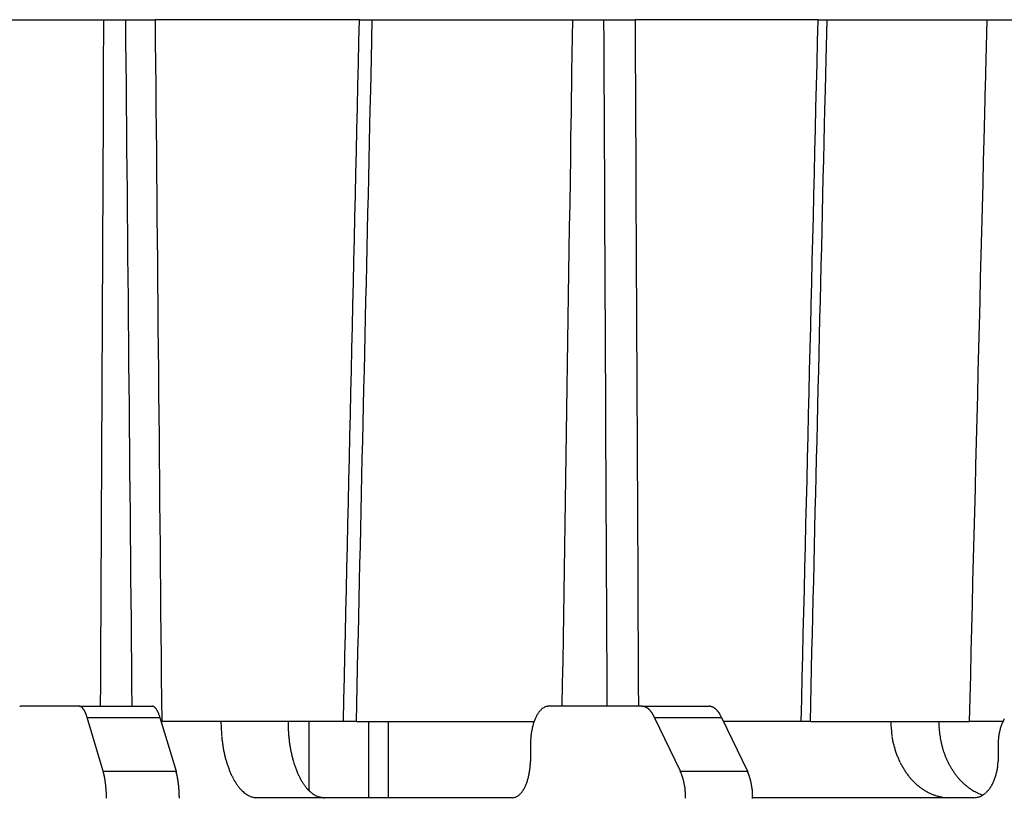
# Model space of a CAD drawing. Extents: x 8529 to 12591, y 13934 to 14934.
# Drawn here: x 9085 to 9097, y 14418 to 14427 of the extents above; entities that cross this region are included whole.
import ezdxf

# ---------------------------------------------------------------- set-up
doc = ezdxf.new("R2010")
doc.units = 0
doc.header["$LTSCALE"] = 8
doc.header["$MEASUREMENT"] = 0
doc.layers.add('9', color=7, linetype='CONTINUOUS')

msp = doc.modelspace()

# ---------------------------------------------------------------- linework, layer by layer
at = {"layer": '9', "color": 0, "linetype": 'Continuous'}
for p, q in [((9083.436, 14426.667), (9086.933, 14426.667)), ((9086.334, 14426.059), (9086.337, 14426.667)), ((9089.312, 14426.667), (9086.933, 14426.667)), ((9089.312, 14426.667), (9092.519, 14426.667)), ((9089.451, 14426.202), (9089.461, 14426.666)), ((9091.785, 14426.059), (9091.794, 14426.667)), ((9094.649, 14426.667), (9092.519, 14426.667)), ((9094.649, 14426.667), (9097.444, 14426.667)), ((9094.743, 14426.202), (9094.754, 14426.665)), ((9096.601, 14426.046), (9096.617, 14426.667)), ((9089.443, 14425.849), (9089.451, 14426.202)), ((9094.735, 14425.848), (9094.743, 14426.202)), ((9086.332, 14425.595), (9086.334, 14426.059)), ((9091.778, 14425.595), (9091.785, 14426.059)), ((9089.438, 14425.619), (9089.443, 14425.849)), ((9094.729, 14425.618), (9094.735, 14425.848)), ((9089.434, 14425.44), (9089.438, 14425.619)), ((9094.725, 14425.44), (9094.729, 14425.618)), ((9086.331, 14425.294), (9086.332, 14425.595)), ((9091.773, 14425.294), (9091.778, 14425.595)), ((9096.582, 14425.263), (9096.59, 14425.571)), ((9089.429, 14425.242), (9089.434, 14425.44)), ((9094.72, 14425.242), (9094.725, 14425.44)), ((9086.33, 14425.06), (9086.331, 14425.294)), ((9091.77, 14425.06), (9091.773, 14425.294)), ((9096.576, 14425.024), (9096.582, 14425.263)), ((9089.424, 14425.031), (9089.429, 14425.242)), ((9094.715, 14425.031), (9094.72, 14425.242)), ((9086.329, 14424.801), (9086.33, 14425.06)), ((9089.42, 14424.825), (9089.424, 14425.031)), ((9091.766, 14424.801), (9091.77, 14425.06)), ((9094.71, 14424.825), (9094.715, 14425.031)), ((9096.569, 14424.759), (9096.576, 14425.024)), ((9086.327, 14424.525), (9086.329, 14424.801)), ((9089.415, 14424.623), (9089.42, 14424.825)), ((9091.762, 14424.525), (9091.766, 14424.801)), ((9094.705, 14424.623), (9094.71, 14424.825)), ((9096.562, 14424.477), (9096.569, 14424.759)), ((9089.41, 14424.419), (9089.415, 14424.623)), ((9094.7, 14424.419), (9094.705, 14424.623)), ((9086.326, 14424.256), (9086.327, 14424.525)), ((9091.758, 14424.256), (9091.762, 14424.525)), ((9096.555, 14424.202), (9096.562, 14424.477)), ((9089.406, 14424.214), (9089.41, 14424.419)), ((9094.696, 14424.214), (9094.7, 14424.419)), ((9086.325, 14423.991), (9086.326, 14424.256)), ((9091.753, 14423.991), (9091.758, 14424.256)), ((9089.401, 14424.01), (9089.406, 14424.214)), ((9094.691, 14424.01), (9094.696, 14424.214)), ((9096.548, 14423.931), (9096.555, 14424.202)), ((9089.396, 14423.806), (9089.401, 14424.01)), ((9094.686, 14423.805), (9094.691, 14424.01)), ((9086.323, 14423.724), (9086.325, 14423.991)), ((9091.749, 14423.724), (9091.753, 14423.991)), ((9096.541, 14423.659), (9096.548, 14423.931)), ((9089.392, 14423.602), (9089.396, 14423.806)), ((9094.681, 14423.601), (9094.686, 14423.805)), ((9086.322, 14423.457), (9086.323, 14423.724)), ((9091.745, 14423.457), (9091.749, 14423.724)), ((9096.535, 14423.385), (9096.541, 14423.659)), ((9089.387, 14423.397), (9089.392, 14423.602)), ((9094.676, 14423.397), (9094.681, 14423.601)), ((9086.321, 14423.19), (9086.322, 14423.457)), ((9091.741, 14423.19), (9091.745, 14423.457)), ((9089.383, 14423.193), (9089.387, 14423.397)), ((9094.671, 14423.193), (9094.676, 14423.397)), ((9096.528, 14423.112), (9096.535, 14423.385)), ((9086.32, 14422.924), (9086.321, 14423.19)), ((9089.378, 14422.989), (9089.383, 14423.193)), ((9091.737, 14422.924), (9091.741, 14423.19)), ((9094.666, 14422.988), (9094.671, 14423.193)), ((9096.521, 14422.84), (9096.528, 14423.112)), ((9089.373, 14422.784), (9089.378, 14422.989)), ((9094.661, 14422.784), (9094.666, 14422.988)), ((9086.318, 14422.657), (9086.32, 14422.924)), ((9091.733, 14422.657), (9091.737, 14422.924)), ((9089.369, 14422.58), (9089.373, 14422.784)), ((9094.656, 14422.58), (9094.661, 14422.784)), ((9096.514, 14422.568), (9096.521, 14422.84)), ((9086.317, 14422.391), (9086.318, 14422.657)), ((9091.729, 14422.391), (9091.733, 14422.657)), ((9089.364, 14422.376), (9089.369, 14422.58)), ((9094.652, 14422.376), (9094.656, 14422.58)), ((9096.507, 14422.295), (9096.514, 14422.568)), ((9086.316, 14422.124), (9086.317, 14422.391)), ((9089.359, 14422.172), (9089.364, 14422.376)), ((9091.725, 14422.124), (9091.729, 14422.391)), ((9094.647, 14422.171), (9094.652, 14422.376)), ((9096.5, 14422.023), (9096.507, 14422.295)), ((9089.355, 14421.967), (9089.359, 14422.172)), ((9094.642, 14421.967), (9094.647, 14422.171)), ((9086.315, 14421.858), (9086.316, 14422.124)), ((9091.721, 14421.858), (9091.725, 14422.124)), ((9089.35, 14421.763), (9089.355, 14421.967)), ((9094.637, 14421.763), (9094.642, 14421.967)), ((9096.493, 14421.751), (9096.5, 14422.023)), ((9086.313, 14421.592), (9086.315, 14421.858)), ((9091.717, 14421.592), (9091.721, 14421.858)), ((9089.345, 14421.559), (9089.35, 14421.763)), ((9094.632, 14421.558), (9094.637, 14421.763)), ((9096.487, 14421.479), (9096.493, 14421.751)), ((9086.312, 14421.326), (9086.313, 14421.592)), ((9091.713, 14421.326), (9091.717, 14421.592)), ((9089.341, 14421.355), (9089.345, 14421.559)), ((9094.627, 14421.354), (9094.632, 14421.558)), ((9096.48, 14421.207), (9096.487, 14421.479)), ((9086.311, 14421.06), (9086.312, 14421.326)), ((9089.336, 14421.15), (9089.341, 14421.355)), ((9091.709, 14421.06), (9091.713, 14421.326)), ((9094.622, 14421.15), (9094.627, 14421.354)), ((9089.331, 14420.946), (9089.336, 14421.15)), ((9094.617, 14420.946), (9094.622, 14421.15)), ((9096.473, 14420.936), (9096.48, 14421.207)), ((9086.31, 14420.795), (9086.311, 14421.06)), ((9091.705, 14420.795), (9091.709, 14421.06)), ((9089.327, 14420.742), (9089.331, 14420.946)), ((9094.612, 14420.741), (9094.617, 14420.946)), ((9096.466, 14420.664), (9096.473, 14420.936)), ((9086.308, 14420.529), (9086.31, 14420.795)), ((9091.701, 14420.529), (9091.705, 14420.795)), ((9089.322, 14420.537), (9089.327, 14420.742)), ((9094.608, 14420.537), (9094.612, 14420.741)), ((9096.459, 14420.393), (9096.466, 14420.664)), ((9086.307, 14420.264), (9086.308, 14420.529)), ((9089.317, 14420.333), (9089.322, 14420.537)), ((9091.697, 14420.264), (9091.701, 14420.529)), ((9094.603, 14420.333), (9094.608, 14420.537)), ((9089.313, 14420.129), (9089.317, 14420.333)), ((9094.598, 14420.129), (9094.603, 14420.333)), ((9096.452, 14420.121), (9096.459, 14420.393)), ((9086.306, 14419.999), (9086.307, 14420.264)), ((9091.693, 14419.999), (9091.697, 14420.264)), ((9089.308, 14419.925), (9089.313, 14420.129)), ((9094.593, 14419.924), (9094.598, 14420.129)), ((9096.446, 14419.85), (9096.452, 14420.121)), ((9086.304, 14419.733), (9086.306, 14419.999)), ((9091.689, 14419.733), (9091.693, 14419.999)), ((9089.304, 14419.72), (9089.308, 14419.925)), ((9094.588, 14419.72), (9094.593, 14419.924)), ((9096.439, 14419.579), (9096.446, 14419.85)), ((9086.303, 14419.468), (9086.304, 14419.733)), ((9089.299, 14419.516), (9089.304, 14419.72)), ((9091.685, 14419.468), (9091.689, 14419.733)), ((9094.583, 14419.516), (9094.588, 14419.72)), ((9096.432, 14419.308), (9096.439, 14419.579)), ((9086.302, 14419.203), (9086.303, 14419.468)), ((9089.294, 14419.312), (9089.299, 14419.516)), ((9091.681, 14419.203), (9091.685, 14419.468)), ((9094.578, 14419.311), (9094.583, 14419.516)), ((9089.29, 14419.108), (9089.294, 14419.312)), ((9094.573, 14419.107), (9094.578, 14419.311)), ((9096.425, 14419.037), (9096.432, 14419.308)), ((9086.301, 14418.939), (9086.302, 14419.203)), ((9091.676, 14418.939), (9091.681, 14419.203)), ((9089.285, 14418.903), (9089.29, 14419.108)), ((9094.568, 14418.903), (9094.573, 14419.107)), ((9096.418, 14418.767), (9096.425, 14419.037)), ((9086.299, 14418.674), (9086.301, 14418.939)), ((9089.28, 14418.699), (9089.285, 14418.903)), ((9091.672, 14418.674), (9091.676, 14418.939)), ((9094.564, 14418.699), (9094.568, 14418.903)), ((9096.412, 14418.496), (9096.418, 14418.767)), ((9085.376, 14418.674), (9085.37, 14418.673)), ((9086.049, 14418.674), (9085.376, 14418.674)), ((9086.049, 14418.674), (9086.897, 14418.674)), ((9086.897, 14418.674), (9086.901, 14418.674)), ((9089.276, 14418.495), (9089.28, 14418.699)), ((9091.514, 14418.674), (9091.504, 14418.673)), ((9092.596, 14418.674), (9091.514, 14418.674)), ((9092.596, 14418.674), (9093.377, 14418.674)), ((9093.377, 14418.674), (9093.382, 14418.674)), ((9094.559, 14418.494), (9094.564, 14418.699)), ((9086.142, 14418.544), (9086.14, 14418.552)), ((9086.329, 14417.916), (9086.142, 14418.544)), ((9086.142, 14418.544), (9086.99, 14418.544)), ((9086.99, 14418.544), (9087.177, 14417.916)), ((9092.746, 14418.544), (9092.742, 14418.552)), ((9092.746, 14418.544), (9093.527, 14418.544)), ((9093.046, 14417.916), (9092.746, 14418.544)), ((9093.527, 14418.544), (9093.826, 14417.916)), ((9087.01, 14418.496), (9087.005, 14418.496)), ((9089.125, 14418.496), (9087.01, 14418.496)), ((9088.48, 14418.496), (9088.481, 14418.454)), ((9088.728, 14417.688), (9088.728, 14418.496)), ((9089.276, 14418.496), (9089.125, 14418.496)), ((9089.276, 14418.496), (9091.344, 14418.496)), ((9089.418, 14418.496), (9089.418, 14417.608)), ((9089.645, 14418.496), (9089.645, 14417.608)), ((9094.453, 14418.496), (9093.549, 14418.496)), ((9094.559, 14418.496), (9094.453, 14418.496)), ((9094.559, 14418.496), (9096.412, 14418.496)), ((9096.054, 14418.496), (9096.055, 14418.461)), ((9096.801, 14418.496), (9096.412, 14418.496)), ((9091.302, 14418.23), (9091.302, 14418.052)), ((9096.744, 14418.23), (9096.744, 14418.052)), ((9091.302, 14418.052), (9091.302, 14418.031)), ((9096.744, 14418.052), (9096.744, 14418.031)), ((9086.329, 14417.916), (9087.177, 14417.916)), ((9087.177, 14417.916), (9087.179, 14417.908)), ((9093.046, 14417.916), (9093.826, 14417.916)), ((9093.826, 14417.916), (9093.83, 14417.908)), ((9086.367, 14417.602), (9086.367, 14417.613)), ((9088.123, 14417.608), (9088.103, 14417.609)), ((9091.09, 14417.608), (9088.124, 14417.608)), ((9093.108, 14417.602), (9093.108, 14417.613)), ((9096.46, 14417.608), (9093.888, 14417.608)), ((9096.186, 14417.608), (9096.153, 14417.609))]:
    msp.add_line(p, q, dxfattribs=at)
for centre, radius, start, end in [((-108666.022, 17379.794), 117799.661, 358.56296494, 358.56319577), ((9085.378, 14418.629), 0.0451, 107.8865, 116.7948), ((9085.376, 14418.635), 0.0383, 98.3678, 108.2019), ((9086.04, 14418.589), 0.085, 78.8669, 84.136), ((9086.053, 14418.638), 0.0347, 73.0727, 82.975), ((9086.05, 14418.628), 0.0449, 68.1857, 73.3529), ((9085.999, 14418.542), 0.144, 60.7276, 62.0514), ((9086.039, 14418.613), 0.0638, 57.5469, 60.9821), ((9086.042, 14418.616), 0.0591, 54.9232, 59.0291), ((9086.033, 14418.602), 0.0754, 52.0219, 55.2094), ((9086.019, 14418.588), 0.0953, 47.6842, 50.3723), ((9086.018, 14418.585), 0.0988, 46.0225, 48.6841), ((9086.009, 14418.579), 0.109, 42.2343, 44.7508), ((9085.995, 14418.568), 0.126, 39.5695, 41.8522), ((9085.983, 14418.556), 0.144, 37.7661, 39.8566), ((9085.97, 14418.546), 0.16, 36.0816, 38.0315), ((9085.955, 14418.536), 0.178, 33.7905, 35.5998), ((9085.935, 14418.524), 0.202, 31.8952, 33.5753), ((9085.918, 14418.514), 0.221, 30.3284, 31.8892), ((9085.894, 14418.5), 0.249, 28.7165, 30.1744), ((9085.871, 14418.49), 0.274, 26.9322, 28.2938), ((9085.85, 14418.479), 0.298, 25.5838, 26.8601), ((9086.897, 14418.635), 0.039, 80.0032, 85.0051), ((9086.897, 14418.632), 0.0416, 75.971, 80.8447), ((9086.896, 14418.631), 0.0429, 70.112, 74.8369), ((9086.896, 14418.629), 0.0452, 66.16, 70.7581), ((9086.895, 14418.624), 0.0498, 63.0279, 67.4218), ((9086.892, 14418.621), 0.0537, 57.8515, 62.0113), ((9086.889, 14418.616), 0.0602, 53.672, 57.5673), ((9086.887, 14418.61), 0.0659, 51.7936, 55.4377), ((9086.88, 14418.603), 0.0758, 47.339, 50.7176), ((9086.876, 14418.596), 0.0839, 45.7858, 48.9208), ((9086.868, 14418.589), 0.0946, 42.0472, 44.9379), ((9086.858, 14418.578), 0.109, 40.1312, 42.8042), ((9086.848, 14418.572), 0.121, 36.8148, 39.2793), ((9086.837, 14418.56), 0.137, 35.9146, 38.1985), ((9086.823, 14418.551), 0.153, 33.6438, 35.7465), ((9086.806, 14418.538), 0.175, 31.7658, 33.7047), ((9086.793, 14418.529), 0.19, 30.2037, 32.014), ((9086.775, 14418.519), 0.211, 28.5881, 30.3027), ((9086.748, 14418.505), 0.241, 26.8382, 28.3879), ((9086.714, 14418.487), 0.28, 25.5422, 26.9018), ((9091.595, 14418.458), 0.244, 139.277, 143.0023), ((9091.574, 14418.478), 0.215, 135.629, 139.6414), ((9091.557, 14418.497), 0.189, 131.8237, 136.1661), ((9091.542, 14418.514), 0.167, 127.3448, 131.9767), ((9091.532, 14418.53), 0.148, 122.9614, 127.93), ((9091.524, 14418.542), 0.133, 117.4818, 122.7313), ((9091.519, 14418.552), 0.123, 112.4685, 117.9338), ((9091.518, 14418.558), 0.117, 107.2834, 112.7607), ((9091.515, 14418.567), 0.107, 101.5136, 107.2492), ((9091.513, 14418.577), 0.0964, 95.3406, 101.4772), ((9092.583, 14418.463), 0.211, 82.9737, 86.3402), ((9092.603, 14418.591), 0.082, 79.1587, 85.7936), ((9092.601, 14418.576), 0.0965, 75.8741, 79.5964), ((9092.533, 14418.388), 0.296, 71.0765, 72.0536), ((9092.589, 14418.55), 0.125, 68.5613, 71.1661), ((9092.597, 14418.568), 0.106, 65.935, 69.2133), ((9092.589, 14418.545), 0.129, 64.3585, 67.0324), ((9092.577, 14418.528), 0.15, 60.4101, 62.7645), ((9092.58, 14418.531), 0.146, 58.5299, 60.9572), ((9092.576, 14418.524), 0.154, 56.2098, 58.6051), ((9092.567, 14418.517), 0.164, 52.7855, 55.0443), ((9092.561, 14418.504), 0.179, 51.4499, 53.5978), ((9092.555, 14418.497), 0.188, 49.2539, 51.3263), ((9092.547, 14418.489), 0.199, 47.1282, 49.116), ((9092.535, 14418.48), 0.214, 44.5564, 46.4576), ((9092.528, 14418.468), 0.228, 43.5931, 45.4105), ((9092.514, 14418.459), 0.244, 41.2186, 42.9597), ((9092.502, 14418.449), 0.26, 39.4032, 41.0695), ((9092.491, 14418.439), 0.274, 38.0697, 39.6658), ((9093.377, 14418.574), 0.1, 83.7566, 86.8716), ((9093.377, 14418.57), 0.104, 81.1167, 84.1786), ((9093.376, 14418.569), 0.105, 77.3599, 80.3818), ((9093.376, 14418.566), 0.108, 74.8922, 77.9068), ((9093.376, 14418.563), 0.11, 72.3226, 75.299), ((9093.374, 14418.561), 0.113, 68.7065, 71.6292), ((9093.371, 14418.555), 0.12, 65.8219, 68.6761), ((9093.372, 14418.552), 0.123, 63.9509, 66.7373), ((9093.367, 14418.545), 0.131, 60.2353, 62.9394), ((9093.366, 14418.539), 0.137, 58.8431, 61.4651), ((9093.361, 14418.533), 0.144, 55.7115, 58.2408), ((9093.355, 14418.525), 0.154, 53.1524, 55.5918), ((9093.35, 14418.518), 0.162, 50.885, 53.2307), ((9093.345, 14418.509), 0.173, 49.1607, 51.4195), ((9093.338, 14418.501), 0.184, 47.0423, 49.202), ((9093.327, 14418.492), 0.197, 44.477, 46.5371), ((9093.322, 14418.482), 0.208, 43.5079, 45.4957), ((9093.313, 14418.476), 0.219, 41.1193, 43.059), ((9093.297, 14418.462), 0.24, 39.334, 41.1387), ((9093.275, 14418.442), 0.27, 38.0566, 39.6789), ((9085.818, 14418.465), 0.333, 24.3301, 25.5269), ((9085.793, 14418.449), 0.362, 23.7627, 24.8885), ((9085.761, 14418.443), 0.394, 21.6597, 22.7209), ((9085.733, 14418.428), 0.425, 21.1726, 22.1767), ((9085.696, 14418.417), 0.464, 19.8492, 20.797), ((9085.661, 14418.4), 0.502, 19.4252, 20.3192), ((9085.631, 14418.391), 0.534, 18.4106, 19.2663), ((9085.605, 14418.384), 0.561, 17.4257, 18.2547), ((9086.709, 14418.485), 0.285, 24.2296, 25.6273), ((9086.72, 14418.486), 0.275, 23.3325, 24.872), ((9086.636, 14418.453), 0.365, 21.7907, 22.8906), ((9086.104, 14418.221), 0.945, 22.4851, 22.8761), ((9086.649, 14418.457), 0.351, 19.5724, 20.9927), ((9086.641, 14418.454), 0.36, 17.3406, 19.5293), ((9085.979, 14418.225), 1.06, 17.5006, 18.4946), ((9091.85, 14418.316), 0.537, 159.1392, 161.3553), ((9091.806, 14418.333), 0.49, 156.7868, 159.1407), ((9091.762, 14418.354), 0.441, 154.5068, 157.0377), ((9091.722, 14418.373), 0.397, 151.8282, 154.5602), ((9091.685, 14418.395), 0.354, 149.2054, 152.1403), ((9091.652, 14418.416), 0.314, 146.0962, 149.2747), ((9091.622, 14418.438), 0.278, 143.0681, 146.4967), ((9092.473, 14418.428), 0.295, 35.9765, 37.5046), ((9092.461, 14418.418), 0.311, 34.7312, 36.1955), ((9092.444, 14418.407), 0.332, 33.1612, 34.5661), ((9092.429, 14418.4), 0.347, 31.4622, 32.8123), ((9092.409, 14418.385), 0.372, 30.5244, 31.8183), ((9092.391, 14418.373), 0.395, 29.423, 30.6597), ((9092.376, 14418.368), 0.41, 27.8217, 29.0207), ((9092.364, 14418.361), 0.424, 26.7624, 27.9374), ((9093.279, 14418.447), 0.264, 35.887, 37.5941), ((9093.294, 14418.458), 0.245, 33.9274, 35.854), ((9093.236, 14418.411), 0.32, 33.7039, 35.113), ((9092.831, 14418.144), 0.805, 33.0402, 33.5469), ((9093.256, 14418.431), 0.292, 29.4813, 31.3409), ((9093.261, 14418.43), 0.288, 27.0778, 30.0338), ((9092.793, 14418.171), 0.823, 26.9149, 28.2901), ((9097.221, 14418.296), 0.465, 152.9386, 155.6102), ((9097.196, 14418.308), 0.438, 150.1149, 152.8938), ((9091.347, 14418.587), 3.649, 181.4216, 182.9555), ((9089.111, 14418.443), 1.408, 181.7893, 184.8482), ((9090.236, 14418.494), 1.756, 181.3154, 182.7161), ((9090.348, 14418.5), 1.868, 182.7265, 184.0613), ((9091.968, 14418.272), 0.663, 168.5245, 170.5087), ((9092.014, 14418.265), 0.708, 166.8931, 168.6939), ((9092.016, 14418.262), 0.712, 164.9191, 166.6674), ((9091.94, 14418.282), 0.633, 162.9828, 164.9316), ((9091.884, 14418.302), 0.574, 161.1155, 163.2304), ((9097.749, 14418.589), 2.256, 182.3503, 184.8348), ((9096.382, 14418.443), 0.881, 182.8902, 187.792), ((9097.143, 14418.493), 1.088, 181.6847, 183.5336), ((9097.21, 14418.498), 1.156, 183.5354, 185.3057), ((9097.234, 14418.501), 1.18, 185.339, 187.0923), ((9097.268, 14418.27), 0.519, 164.9996, 167.5657), ((9097.311, 14418.256), 0.564, 162.4715, 164.7748), ((9097.322, 14418.252), 0.576, 160.2428, 162.4527), ((9097.272, 14418.271), 0.522, 157.8787, 160.3101), ((9097.238, 14418.286), 0.485, 155.3515, 157.9471), ((9089.2, 14418.446), 1.498, 184.7002, 186.5986), ((9091.184, 14418.761), 3.505, 187.9918, 188.6345), ((9090.388, 14418.499), 1.908, 183.9577, 185.2822), ((9090.303, 14418.498), 1.823, 185.5032, 186.8988), ((9090.246, 14418.49), 1.766, 186.842, 188.2869), ((9093.124, 14418.184), 1.823, 177.0424, 178.5764), ((9092.008, 14418.256), 0.705, 175.0881, 178.1472), ((9092.052, 14418.256), 0.749, 173.5034, 175.402), ((9093.044, 14418.089), 1.754, 171.1095, 171.7522), ((9092.125, 14418.239), 0.823, 170.0184, 171.5218), ((9096.46, 14418.452), 0.96, 187.7016, 190.6879), ((9097.744, 14418.787), 2.286, 192.9795, 193.9823), ((9097.202, 14418.499), 1.148, 187.1994, 189.0214), ((9097.187, 14418.495), 1.132, 188.9409, 190.8025), ((9097.177, 14418.495), 1.123, 190.9274, 192.8217), ((9098.108, 14418.185), 1.365, 176.0553, 178.1054), ((9097.277, 14418.256), 0.531, 173.5056, 177.5727), ((9097.317, 14418.255), 0.57, 171.3707, 173.8722), ((9098.076, 14418.085), 1.348, 168.2181, 169.0615), ((9097.381, 14418.234), 0.637, 166.5653, 168.5288), ((9089.35, 14418.485), 1.651, 188.6914, 190.1946), ((9089.032, 14418.408), 1.325, 189.3823, 191.3663), ((9090.195, 14418.486), 1.715, 188.4168, 189.9079), ((9090.139, 14418.473), 1.657, 189.8003, 191.3407), ((9096.585, 14418.499), 1.091, 193.9625, 196.2855), ((9096.404, 14418.426), 0.897, 195.0512, 198.0573), ((9097.166, 14418.493), 1.111, 192.8096, 194.7336), ((9097.147, 14418.491), 1.093, 194.9231, 196.8933), ((9097.128, 14418.485), 1.073, 196.8745, 198.8829), ((9089.123, 14418.428), 1.418, 191.4179, 193.2184), ((9089.128, 14418.429), 1.423, 193.2191, 194.9671), ((9088.974, 14418.391), 1.264, 195.1012, 197.0498), ((9090.055, 14418.464), 1.573, 191.6115, 193.2213), ((9089.977, 14418.446), 1.493, 193.2526, 194.9327), ((9089.884, 14418.425), 1.398, 195.0472, 196.8112), ((9096.493, 14418.457), 0.992, 198.2158, 200.8844), ((9096.528, 14418.475), 1.03, 201.0962, 203.6275), ((9096.453, 14418.443), 0.949, 203.6415, 206.3922), ((9097.107, 14418.479), 1.051, 198.9439, 200.9993), ((9097.087, 14418.471), 1.029, 200.9789, 203.0757), ((9097.06, 14418.463), 1.002, 203.2473, 205.3937), ((9088.867, 14418.349), 1.149, 196.6188, 198.7334), ((9088.794, 14418.326), 1.072, 198.8018, 201.0177), ((9088.708, 14418.288), 0.979, 200.7421, 203.0958), ((9089.798, 14418.401), 1.309, 196.8998, 198.7544), ((9089.703, 14418.371), 1.209, 198.856, 200.8158), ((9089.611, 14418.338), 1.111, 200.9491, 203.0286), ((9090.417, 14418.049), 0.885, 351.7282, 353.173), ((9090.392, 14418.053), 0.91, 353.0888, 354.4844), ((9090.35, 14418.054), 0.952, 354.7085, 356.033), ((9090.366, 14418.052), 0.936, 356.0622, 357.3969), ((9090.422, 14418.053), 0.88, 357.1698, 358.5705), ((9096.414, 14418.417), 0.903, 206.0678, 208.9603), ((9096.398, 14418.409), 0.884, 208.9777, 211.9078), ((9096.373, 14418.393), 0.855, 211.909, 214.9026), ((9097.04, 14418.453), 0.979, 205.3464, 207.5409), ((9097.013, 14418.44), 0.949, 207.6374, 209.8885), ((9096.99, 14418.43), 0.924, 210.027, 212.3244), ((9096.968, 14418.416), 0.898, 212.3663, 214.7058), ((9096.073, 14418.049), 0.671, 349.0196, 350.9382), ((9096.059, 14418.053), 0.686, 350.8105, 352.6707), ((9096.03, 14418.054), 0.714, 352.8767, 354.6467), ((9096.044, 14418.053), 0.7, 354.6721, 356.4589), ((9096.087, 14418.05), 0.657, 356.4591, 358.3358), ((9084.967, 14417.538), 1.413, 14.6961, 15.4982), ((9085.773, 14417.742), 0.581, 13.9161, 15.4367), ((9085.648, 14417.712), 0.71, 13.022, 13.8543), ((9084.167, 14417.4), 2.224, 12.028, 12.2457), ((9085.429, 14417.666), 0.934, 11.6546, 12.2337), ((9085.563, 14417.696), 0.796, 10.7483, 11.4778), ((9085.394, 14417.661), 0.969, 10.3204, 10.9189), ((9085.267, 14417.638), 1.098, 9.771, 10.3028), ((9085.296, 14417.645), 1.069, 9.104, 9.659), ((9085.282, 14417.635), 1.084, 8.9456, 9.5022), ((9086.577, 14417.743), 0.624, 14.4968, 15.2901), ((9086.526, 14417.719), 0.68, 14.629, 15.3809), ((9086.477, 14417.716), 0.728, 13.1361, 13.8554), ((9086.446, 14417.703), 0.761, 12.8903, 13.5907), ((9086.409, 14417.696), 0.799, 12.1313, 12.8096), ((9086.363, 14417.681), 0.847, 11.8027, 12.46), ((9086.322, 14417.673), 0.889, 11.0927, 11.7293), ((9086.283, 14417.675), 0.926, 9.9042, 10.5237), ((9086.233, 14417.652), 0.98, 10.1365, 10.7385), ((9086.201, 14417.654), 1.011, 9.0881, 9.6749), ((9086.158, 14417.649), 1.054, 8.4604, 9.0319), ((9088.622, 14418.252), 0.886, 203.1464, 205.6769), ((9088.54, 14418.207), 0.792, 205.3197, 208.0514), ((9088.467, 14418.167), 0.709, 207.982, 210.9167), ((9089.517, 14418.302), 1.011, 203.1854, 205.4008), ((9089.43, 14418.262), 0.915, 205.5031, 207.8679), ((9089.349, 14418.225), 0.826, 208.1899, 210.7089), ((9090.643, 14418.004), 0.654, 341.2456, 343.1003), ((9090.597, 14418.018), 0.702, 343.1403, 344.9043), ((9090.554, 14418.027), 0.746, 345.0673, 346.7474), ((9090.514, 14418.035), 0.786, 346.8912, 348.501), ((9090.474, 14418.041), 0.827, 348.6383, 350.1787), ((9090.444, 14418.047), 0.857, 350.0921, 351.5832), ((9092.116, 14417.494), 1.021, 23.2528, 24.4247), ((9092.678, 14417.731), 0.411, 21.4931, 23.7466), ((9092.603, 14417.698), 0.493, 20.6493, 21.9006), ((9091.625, 14417.372), 1.523, 18.8234, 19.1519), ((9092.466, 14417.656), 0.636, 18.1613, 19.0388), ((9092.56, 14417.685), 0.538, 17.2623, 18.3755), ((9092.455, 14417.651), 0.648, 16.4273, 17.3463), ((9092.377, 14417.631), 0.728, 15.401, 16.2217), ((9092.4, 14417.636), 0.705, 14.6563, 15.5164), ((9092.396, 14417.639), 0.708, 13.4877, 14.3543), ((9093.411, 14417.715), 0.461, 23.5069, 24.6441), ((9093.382, 14417.703), 0.492, 22.3686, 23.4571), ((9093.355, 14417.697), 0.52, 20.7802, 21.8314), ((9093.34, 14417.685), 0.538, 20.4083, 21.4407), ((9093.321, 14417.681), 0.557, 19.08, 20.088), ((9093.296, 14417.673), 0.584, 18.1035, 19.0874), ((9093.274, 14417.664), 0.607, 17.322, 18.2817), ((9093.254, 14417.655), 0.629, 16.5602, 17.5001), ((9093.227, 14417.652), 0.656, 15.2201, 16.139), ((9093.212, 14417.644), 0.673, 14.636, 15.5367), ((9093.189, 14417.642), 0.696, 13.4801, 14.3618), ((9096.345, 14418.372), 0.82, 214.7961, 217.8848), ((9096.319, 14418.349), 0.786, 217.7076, 220.8876), ((9096.297, 14418.33), 0.757, 220.9428, 224.1946), ((9096.941, 14418.399), 0.866, 214.77, 217.182), ((9096.906, 14418.374), 0.823, 217.2494, 219.7619), ((9096.896, 14418.366), 0.81, 219.7839, 222.2908), ((9096.911, 14418.379), 0.83, 222.2484, 224.6553), ((9096.203, 14418.017), 0.537, 335.4769, 337.8216), ((9096.176, 14418.025), 0.564, 338.0473, 340.3049), ((9096.151, 14418.033), 0.591, 340.4072, 342.5791), ((9096.129, 14418.041), 0.614, 342.4458, 344.5455), ((9096.105, 14418.045), 0.638, 344.8425, 346.8659), ((9096.089, 14418.05), 0.655, 346.7307, 348.7014), ((9085.22, 14417.637), 1.144, 7.8629, 8.3973), ((9085.178, 14417.621), 1.188, 7.8037, 8.3228), ((9085.144, 14417.628), 1.222, 6.7534, 7.2654), ((9085.115, 14417.615), 1.252, 6.7012, 7.2048), ((9085.082, 14417.621), 1.284, 5.7379, 6.232), ((9085.04, 14417.608), 1.327, 5.6478, 6.1334), ((9085.021, 14417.616), 1.345, 4.7502, 5.2285), ((9084.992, 14417.603), 1.375, 4.7145, 5.1861), ((9084.963, 14417.601), 1.404, 4.2346, 4.6998), ((9084.935, 14417.61), 1.431, 3.3189, 3.7784), ((9086.116, 14417.643), 1.096, 7.8511, 8.4091), ((9086.083, 14417.629), 1.131, 7.7906, 8.3359), ((9086.043, 14417.634), 1.17, 6.7421, 7.2767), ((9086.007, 14417.62), 1.208, 6.6919, 7.214), ((9085.968, 14417.625), 1.246, 5.7303, 6.2396), ((9085.936, 14417.613), 1.279, 5.6387, 6.1425), ((9085.938, 14417.612), 1.277, 5.1881, 5.6925), ((9085.872, 14417.616), 1.343, 4.2608, 4.7436), ((9085.761, 14417.596), 1.454, 4.2793, 4.725), ((9085.841, 14417.615), 1.374, 3.2802, 3.7627), ((9088.398, 14418.123), 0.627, 210.68, 213.8582), ((9088.341, 14418.08), 0.556, 213.5034, 216.9318), ((9088.287, 14418.038), 0.488, 216.7723, 220.4972), ((9088.243, 14417.999), 0.429, 220.3588, 224.3709), ((9088.209, 14417.961), 0.378, 223.834, 228.1762), ((9089.265, 14418.177), 0.729, 210.9037, 213.6346), ((9089.189, 14418.13), 0.639, 213.8493, 216.8355), ((9089.135, 14418.09), 0.573, 216.9254, 220.093), ((9089.101, 14418.068), 0.533, 220.6268, 223.8521), ((9089.029, 14418.003), 0.436, 224.2404, 228.016), ((9090.909, 14417.894), 0.366, 326.3199, 329.0509), ((9090.867, 14417.915), 0.412, 329.4133, 331.9324), ((9090.827, 14417.936), 0.458, 332.0118, 334.3767), ((9090.785, 14417.954), 0.504, 334.6645, 336.88), ((9090.738, 14417.973), 0.554, 336.924, 339.0036), ((9090.69, 14417.989), 0.605, 339.1842, 341.144), ((9092.361, 14417.628), 0.745, 12.8227, 13.6583), ((9092.339, 14417.619), 0.768, 12.2731, 13.0876), ((9092.321, 14417.619), 0.786, 11.1775, 11.9837), ((9092.306, 14417.619), 0.8, 10.1938, 10.9893), ((9092.289, 14417.612), 0.819, 9.6694, 10.452), ((9092.265, 14417.612), 0.842, 8.6337, 9.4049), ((9092.256, 14417.606), 0.852, 8.1945, 8.9559), ((9092.241, 14417.607), 0.867, 7.2481, 8.0003), ((9092.225, 14417.601), 0.883, 6.7534, 7.4967), ((9092.21, 14417.609), 0.897, 5.3869, 6.1223), ((9093.166, 14417.634), 0.719, 12.808, 13.673), ((9093.15, 14417.626), 0.737, 12.2558, 13.1049), ((9093.128, 14417.625), 0.758, 11.1627, 11.9985), ((9093.109, 14417.623), 0.777, 10.1818, 11.0012), ((9093.088, 14417.616), 0.799, 9.6598, 10.4616), ((9093.071, 14417.616), 0.816, 8.6215, 9.4172), ((9093.076, 14417.612), 0.812, 8.1757, 8.9747), ((9093.038, 14417.609), 0.85, 7.2409, 8.0075), ((9092.971, 14417.603), 0.917, 6.3813, 7.0907), ((9093.024, 14417.606), 0.865, 5.7619, 6.5314), ((9096.275, 14418.309), 0.726, 224.1864, 227.5187), ((9096.258, 14418.288), 0.7, 227.3806, 230.7783), ((9096.241, 14418.264), 0.67, 230.6424, 234.1134), ((9096.226, 14418.248), 0.648, 234.3383, 237.8561), ((9096.217, 14418.226), 0.625, 237.4971, 241.0684), ((9096.845, 14418.322), 0.743, 225.1058, 227.7894), ((9096.762, 14418.233), 0.621, 228.0232, 231.2477), ((9096.841, 14418.306), 0.728, 229.9112, 232.4766), ((9097.387, 14419.023), 1.629, 232.6148, 233.6454), ((9096.74, 14418.195), 0.58, 236.6695, 240.2445), ((9096.356, 14417.932), 0.361, 318.1206, 321.1905), ((9096.332, 14417.948), 0.39, 321.5736, 324.4808), ((9096.309, 14417.963), 0.418, 324.6367, 327.4283), ((9096.285, 14417.979), 0.446, 327.2814, 329.9522), ((9096.258, 14417.991), 0.476, 330.4396, 332.9915), ((9096.231, 14418.005), 0.507, 332.95, 335.3943), ((9084.918, 14417.598), 1.449, 3.3218, 3.7756), ((9084.905, 14417.608), 1.462, 2.4382, 2.8878), ((9084.893, 14417.596), 1.475, 2.4402, 2.8858), ((9084.878, 14417.607), 1.489, 1.5554, 1.9966), ((9084.858, 14417.595), 1.51, 1.5585, 1.9936), ((9084.86, 14417.607), 1.506, 0.6703, 1.1061), ((9084.89, 14417.607), 1.477, 0.2272, 0.668), ((9086.01, 14417.615), 1.205, 3.1608, 3.7236), ((9085.722, 14417.604), 1.493, 2.5349, 2.9613), ((9083.536, 14417.47), 3.683, 2.9612, 3.1176), ((9085.951, 14417.619), 1.264, 1.2882, 1.8722), ((9086.064, 14417.617), 1.151, 0.5345, 1.5208), ((9084.16, 14417.573), 3.056, 0.5452, 1.0298), ((9088.182, 14417.929), 0.336, 227.9987, 232.6304), ((9088.159, 14417.897), 0.297, 232.3457, 237.3141), ((9088.143, 14417.871), 0.266, 237.1639, 242.4134), ((9088.135, 14417.85), 0.244, 241.9731, 247.4385), ((9088.13, 14417.84), 0.233, 247.4538, 252.9313), ((9088.126, 14417.822), 0.214, 252.7506, 258.4866), ((9088.122, 14417.801), 0.193, 258.279, 264.416), ((9088.956, 14417.929), 0.332, 228.7558, 233.5215), ((9088.975, 14417.938), 0.35, 231.9501, 236.0841), ((9089.15, 14418.201), 0.666, 236.1896, 238.0909), ((9088.907, 14417.855), 0.245, 243.5447, 249.5372), ((9088.885, 14417.801), 0.187, 250.1432, 261.5176), ((9088.952, 14418.032), 0.427, 257.1887, 263.5322), ((9091.066, 14417.82), 0.213, 276.3612, 282.7052), ((9091.099, 14417.704), 0.0929, 278.5495, 289.9251), ((9091.088, 14417.732), 0.123, 290.565, 296.5581), ((9090.966, 14417.906), 0.335, 301.9771, 303.8787), ((9091.055, 14417.773), 0.175, 303.7522, 307.8867), ((9091.063, 14417.769), 0.166, 306.6216, 311.3876), ((9091.029, 14417.805), 0.216, 311.8502, 315.6261), ((9090.99, 14417.839), 0.268, 316.2496, 319.4752), ((9090.975, 14417.849), 0.286, 319.8066, 322.9744), ((9090.948, 14417.868), 0.319, 323.2892, 326.2756), ((9092.201, 14417.604), 0.906, 4.9509, 5.6782), ((9092.195, 14417.598), 0.913, 4.5132, 5.2346), ((9092.189, 14417.601), 0.919, 3.633, 4.3488), ((9092.181, 14417.603), 0.927, 2.7514, 3.4606), ((9092.169, 14417.598), 0.939, 2.3132, 3.0128), ((9092.171, 14417.601), 0.937, 1.4255, 2.1266), ((9092.19, 14417.604), 0.918, 0.5405, 1.2499), ((9093.132, 14417.619), 0.756, 4.7059, 5.6052), ((9092.954, 14417.594), 0.935, 4.6877, 5.3704), ((9091.591, 14417.503), 2.301, 3.9243, 4.1748), ((9093.099, 14417.61), 0.789, 2.6898, 3.6261), ((9093.171, 14417.618), 0.717, 0.749, 2.3334), ((9091.988, 14417.575), 1.9, 0.7915, 1.5709), ((9096.208, 14418.214), 0.61, 241.2242, 244.8111), ((9096.2, 14418.196), 0.59, 244.792, 248.4172), ((9096.193, 14418.181), 0.574, 248.5095, 252.1452), ((9096.192, 14418.175), 0.568, 252.0529, 255.6656), ((9096.192, 14418.18), 0.572, 255.77, 259.2672), ((9096.188, 14418.156), 0.548, 259.2412, 262.8135), ((9096.183, 14418.117), 0.509, 262.795, 266.5689), ((9096.694, 14418.117), 0.489, 240.3189, 246.6355), ((9096.43, 14417.977), 0.37, 274.7116, 279.5786), ((9096.475, 14417.764), 0.153, 276.125, 285.268), ((9097.033, 14418.769), 1.224, 244.2088, 247.4818), ((9096.466, 14417.795), 0.185, 285.4735, 290.6222), ((9096.331, 14418.05), 0.473, 295.0693, 296.7437), ((9096.437, 14417.841), 0.238, 296.4539, 300.192), ((9096.454, 14417.822), 0.214, 298.9157, 303.427), ((9096.427, 14417.863), 0.263, 303.3967, 307.1244), ((9096.398, 14417.892), 0.303, 308.1921, 311.4936), ((9096.395, 14417.897), 0.31, 311.3365, 314.6862), ((9096.38, 14417.91), 0.329, 314.9063, 318.1692)]:
    msp.add_arc(centre, radius, start, end, dxfattribs=at)
for points in [[(9086.666, 14418.674), (9086.641, 14421.338), (9086.617, 14424.003), (9086.592, 14426.667)], [(9086.933, 14426.667), (9086.959, 14423.943), (9086.984, 14421.22), (9087.01, 14418.496)], [(9089.125, 14418.496), (9089.187, 14421.22), (9089.25, 14423.943), (9089.312, 14426.667)], [(9092.195, 14418.674), (9092.182, 14421.338), (9092.17, 14424.003), (9092.157, 14426.667)], [(9092.519, 14426.667), (9092.532, 14424.003), (9092.545, 14421.338), (9092.558, 14418.674)], [(9094.453, 14418.496), (9094.518, 14421.22), (9094.584, 14423.943), (9094.649, 14426.667)]]:
    msp.add_open_spline(points, degree=3, dxfattribs=at)

doc.saveas('drawing.dxf')
